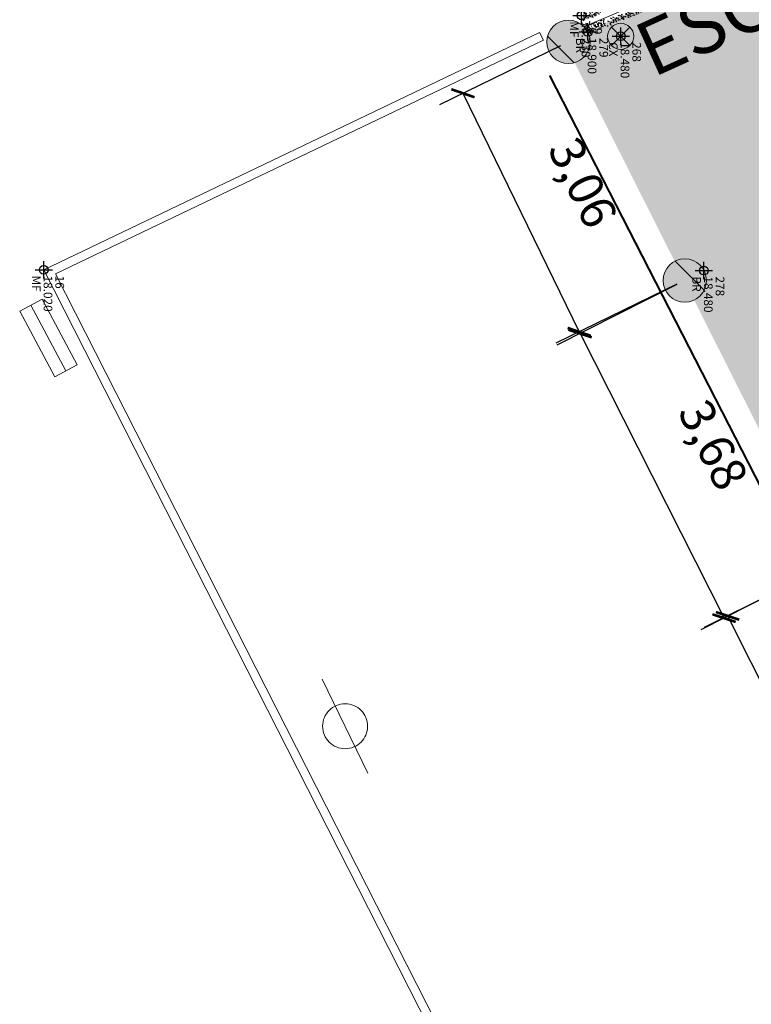
# Model space of a CAD drawing. Units: millimetres. Extents: x 664625 to 665344, y 7462885 to 7471428.
# Drawn here: x 665043 to 665052, y 7471387 to 7471398 of the extents above; entities that cross this region are included whole.
import ezdxf
from ezdxf.enums import TextEntityAlignment as Align

# ---------------------------------------------------------------- set-up
doc = ezdxf.new("R2010")
doc.units = ezdxf.units.MM
doc.header["$MEASUREMENT"] = 0
doc.header["$PDMODE"] = 34
doc.header["$PDSIZE"] = 0.1
doc.linetypes.add('HIDDEN', pattern=[9.525, 6.35, -3.175])
for name, color, linetype, lineweight in [('1', 2, 'Continuous', 15), ('PDOM-CONTORNO_BLOCOS-004-C', 4, 'Continuous', 40), ('T-COLUNA REDONDA', 150, 'Continuous', 18), ('T-HACHURA GRAMA', 62, 'Continuous', 18), ('T-MEDIDAS', 7, 'Continuous', 13), ('T-MF', 3, 'HIDDEN', 18), ('T-MF AVENIDA', 101, 'Continuous', 18), ('T-MF_BLOCO', 3, 'Continuous', 18), ('T-RALO', 2, 'Continuous', 15), ('T-TAMPA CX', 2, 'Continuous', 20)]:
    doc.layers.add(name, color=color, linetype=linetype, lineweight=lineweight)
for name, color, linetype in [('ATXTP008C', 8, 'Continuous'), ('ponto', 1, 'Continuous'), ('ponto_cota', 6, 'Continuous'), ('ponto_descricao', 3, 'Continuous'), ('ponto_texto', 5, 'Continuous'), ('VEGETACAO', 106, 'Continuous')]:
    doc.layers.add(name, color=color, linetype=linetype)
doc.styles.add('1mm', font='romans.shx', dxfattribs={"height": 0.25})
doc.styles.get("Standard").update_dxf_attribs({"font": 'arial.ttf'})
doc.styles.add('TXTM', font='romans.shx', dxfattribs={"height": 0.25})
doc.dimstyles.new('ISO-25', dxfattribs={"dimtxt": 2.5, "dimasz": 2.5, "dimexe": 1.25, "dimexo": 0.625, "dimtad": 1, "dimtxsty": 'Standard', "dimcen": 2.5, "dimadec": 0, "dimazin": 0, "dimtfac": 1, "dimtmove": 0, "dimatfit": 3, "dimfxl": 0, "dimarcsym": 0})
pattern_1 = [(315, (-6806084.899, 8136586.7044), (0.56126600757, 0.56126600757), [])]

# ---------------------------------------------------------------- blocks, each defined once
blk = doc.blocks.new('A$C280C140E')
at = {"layer": 'T-TAMPA CX', "color": 2}
for p, q in [((-0.212, -0.212), (0.212, 0.212)), ((-0.212, 0.212), (0.212, -0.212))]:
    blk.add_line(p, q, dxfattribs=at)
blk.add_circle((0, 0), 0.3, dxfattribs=at)
blk = doc.blocks.new('_ArchTick')
at = {"color": 0, "linetype": 'ByBlock', "const_width": 0.15}
blk.add_lwpolyline([(-0.5, -0.5), (0.5, 0.5)], dxfattribs=at)
blk = doc.blocks.new('*D14')
at = {"layer": 'Defpoints', "color": 0}
for p in [(665049.429, 7471397.84), (665050.769, 7471395.09), (665049.553, 7471394.498)]:
    blk.add_point(p, dxfattribs=at)
at = {"layer": 'T-MEDIDAS', "color": 0, "lineweight": -2}
for p, q in [((665049.339, 7471397.796), (665047.944, 7471397.116)), ((665048.213, 7471397.248), (665049.553, 7471394.498)), ((665050.679, 7471395.046), (665049.284, 7471394.366))]:
    blk.add_line(p, q, dxfattribs=at)
at = {"layer": 'T-MEDIDAS', "color": 0, "lineweight": -2, "xscale": 0.2, "yscale": 0.2, "zscale": 0.2}
for p, rotation in [((665048.213, 7471397.248), 115.9787113270691), ((665049.553, 7471394.498), 295.9787113270691)]:
    blk.add_blockref('_ArchTick', p, dxfattribs=dict(at, rotation=rotation))
at = {"layer": 'T-MEDIDAS', "color": 0, "insert": (665049.549, 7471396.197), "char_height": 0.4, "attachment_point": 5, "rotation": 295.9787}
blk.add_mtext('3,06', dxfattribs=at)
blk = doc.blocks.new('*D15')
at = {"layer": 'Defpoints', "color": 0}
for p in [(665050.769, 7471395.09), (665052.429, 7471391.81), (665051.223, 7471391.199)]:
    blk.add_point(p, dxfattribs=at)
at = {"layer": 'T-MEDIDAS', "color": 0, "lineweight": -2}
for p, q in [((665050.68, 7471395.045), (665049.295, 7471394.344)), ((665049.563, 7471394.479), (665051.223, 7471391.199)), ((665052.34, 7471391.765), (665050.955, 7471391.064))]:
    blk.add_line(p, q, dxfattribs=at)
at = {"layer": 'T-MEDIDAS', "color": 0, "lineweight": -2, "xscale": 0.2, "yscale": 0.2, "zscale": 0.2}
for p, rotation in [((665049.563, 7471394.479), 116.8438605557597), ((665051.223, 7471391.199), 296.8438605557596)]:
    blk.add_blockref('_ArchTick', p, dxfattribs=dict(at, rotation=rotation))
at = {"layer": 'T-MEDIDAS', "color": 0, "insert": (665051.053, 7471393.174), "char_height": 0.4, "attachment_point": 5, "rotation": 296.8439}
blk.add_mtext('3,68', dxfattribs=at)
blk = doc.blocks.new('*D16')
at = {"layer": 'Defpoints', "color": 0}
for p in [(665052.429, 7471391.81), (665054.139, 7471388.4), (665052.973, 7471387.815)]:
    blk.add_point(p, dxfattribs=at)
at = {"layer": 'T-MEDIDAS', "color": 0, "lineweight": -2}
for p, q in [((665052.339, 7471391.765), (665050.995, 7471391.091)), ((665051.263, 7471391.225), (665052.973, 7471387.815)), ((665054.049, 7471388.355), (665052.705, 7471387.681))]:
    blk.add_line(p, q, dxfattribs=at)
at = {"layer": 'T-MEDIDAS', "color": 0, "lineweight": -2, "xscale": 0.2, "yscale": 0.2, "zscale": 0.2}
for p, rotation in [((665051.263, 7471391.225), 116.6322208745953), ((665052.973, 7471387.815), 296.6322208745953)]:
    blk.add_blockref('_ArchTick', p, dxfattribs=dict(at, rotation=rotation))
at = {"layer": 'T-MEDIDAS', "color": 0, "insert": (665052.78, 7471389.852), "char_height": 0.4, "attachment_point": 5, "rotation": 296.6322}
blk.add_mtext('3,81', dxfattribs=at)
blk = doc.blocks.new('CERCAVI1')
at = {"color": 232}
for p, q in [((-0.31, 0.118), (-0.329, 0.113)), ((-0.052, 0.111), (-0.057, 0.115)), ((-0.03, 0.106), (-0.044, 0.12)), ((-0.001, 0.106), (-0.015, 0.12)), ((-0.368, 0.109), (-0.372, 0.095)), ((-0.368, 0.089), (-0.372, 0.076)), ((-0.351, 0.053), (-0.37, 0.048)), ((-0.34, 0.072), (-0.345, 0.076)), ((-0.34, 0.052), (-0.345, 0.057)), ((-0.339, 0.109), (-0.344, 0.095)), ((-0.339, 0.089), (-0.344, 0.076)), ((-0.311, 0.072), (-0.316, 0.076)), ((-0.311, 0.052), (-0.316, 0.057)), ((-0.309, 0.092), (-0.315, 0.09)), ((-0.294, 0.109), (-0.313, 0.103)), ((-0.289, 0.067), (-0.303, 0.081)), ((-0.289, 0.048), (-0.303, 0.062)), ((-0.058, 0.111), (-0.077, 0.106)), ((-0.056, 0.085), (-0.062, 0.083)), ((-0.041, 0.102), (-0.06, 0.097)), ((-0.027, 0.095), (-0.031, 0.081)), ((-0.027, 0.076), (-0.031, 0.062)), ((0.001, 0.058), (-0.004, 0.063)), ((0.002, 0.095), (-0.003, 0.081)), ((0.002, 0.076), (-0.003, 0.062)), ((0.014, 0.102), (0.023, 0.091)), ((0.03, 0.058), (0.025, 0.063)), ((0.257, 0.055), (0.252, 0.059)), ((0.258, 0.091), (0.253, 0.078)), ((0.258, 0.072), (0.253, 0.059)), ((0.286, 0.055), (0.281, 0.059)), ((0.286, 0.089), (0.296, 0.078)), ((0.308, 0.05), (0.294, 0.064)), ((-0.303, -0.07), (-0.294, -0.081)), ((-0.288, -0.079), (-0.295, -0.081)), ((-0.199, -0.084), (-0.203, -0.08)), ((-0.199, -0.103), (-0.203, -0.099)), ((-0.198, -0.05), (-0.189, -0.061)), ((-0.177, -0.089), (-0.191, -0.075)), ((-0.177, -0.108), (-0.191, -0.094)), ((-0.184, -0.025), (-0.174, -0.036)), ((-0.169, -0.035), (-0.175, -0.037)), ((-0.148, -0.089), (-0.162, -0.075)), ((-0.148, -0.108), (-0.162, -0.094)), ((-0.152, -0.045), (-0.159, -0.046)), ((-0.158, -0.052), (-0.148, -0.063)), ((-0.143, -0.027), (-0.134, -0.038)), ((-0.133, -0.112), (-0.123, -0.123)), ((0.129, -0.078), (0.115, -0.065)), ((0.128, -0.079), (0.122, -0.081)), ((0.133, -0.089), (0.128, -0.103)), ((0.133, -0.109), (0.128, -0.122)), ((0.144, -0.089), (0.138, -0.091)), ((0.139, -0.097), (0.149, -0.108)), ((0.158, -0.078), (0.144, -0.065)), ((0.154, -0.072), (0.163, -0.083)), ((0.161, -0.089), (0.157, -0.103)), ((0.161, -0.109), (0.157, -0.122)), ((0.173, -0.083), (0.183, -0.094)), ((0.19, -0.092), (0.199, -0.103)), ((0.204, -0.067), (0.214, -0.078)), ((0.296, -0.057), (0.306, -0.068)), ((0.311, -0.032), (0.321, -0.043)), ((0.326, -0.042), (0.319, -0.043)), ((0.125, -0.114), (0.135, -0.125)), ((0.16, -0.126), (0.156, -0.122)), ((0.189, -0.126), (0.184, -0.122)), ((0.211, -0.131), (0.197, -0.117))]:
    blk.add_line(p, q, dxfattribs=at)
for p, q in [((-0.194, 0.118), (-0.213, 0.113)), ((-0.156, 0.116), (-0.175, 0.111)), ((-0.147, 0.144), (-0.153, 0.143)), ((-0.132, 0.161), (-0.151, 0.156)), ((-0.119, 0.115), (-0.138, 0.11)), ((0.045, 0.117), (0.054, 0.106)), ((0.085, 0.115), (0.095, 0.104)), ((0.128, 0.102), (0.114, 0.116)), ((0.157, 0.128), (0.151, 0.126)), ((0.172, 0.144), (0.153, 0.139)), ((0.174, 0.114), (0.184, 0.103)), ((0.226, 0.102), (0.212, 0.116)), ((0.255, 0.102), (0.241, 0.116)), ((0.301, 0.114), (0.31, 0.103)), ((-0.364, -0.009), (-0.378, 0.005)), ((-0.336, -0.009), (-0.35, 0.005)), ((-0.306, 0.012), (-0.297, 0.001)), ((-0.261, 0.067), (-0.275, 0.081)), ((-0.261, 0.048), (-0.275, 0.062)), ((-0.25, 0.087), (-0.264, 0.101)), ((-0.254, 0.051), (-0.245, 0.041)), ((-0.247, 0.076), (-0.251, 0.062)), ((-0.247, 0.057), (-0.251, 0.043)), ((-0.222, 0.087), (-0.235, 0.101)), ((-0.231, 0.068), (-0.221, 0.058)), ((-0.218, 0.076), (-0.223, 0.062)), ((-0.218, 0.057), (-0.223, 0.043)), ((-0.215, 0.059), (-0.205, 0.048)), ((-0.206, 0.083), (-0.197, 0.072)), ((-0.2, 0.049), (-0.206, 0.047)), ((-0.193, 0.092), (-0.199, 0.09)), ((-0.178, 0.109), (-0.197, 0.103)), ((-0.185, 0.074), (-0.192, 0.072)), ((-0.19, 0.073), (-0.18, 0.062)), ((-0.17, 0.091), (-0.189, 0.086)), ((-0.175, 0.098), (-0.166, 0.087)), ((-0.169, 0.064), (-0.175, 0.063)), ((-0.174, 0.057), (-0.164, 0.046)), ((-0.154, 0.081), (-0.173, 0.076)), ((-0.161, 0.088), (-0.167, 0.087)), ((-0.139, 0.106), (-0.158, 0.101)), ((-0.144, 0.079), (-0.15, 0.077)), ((-0.149, 0.071), (-0.139, 0.06)), ((-0.135, 0.096), (-0.125, 0.085)), ((-0.118, 0.088), (-0.124, 0.087)), ((-0.103, 0.105), (-0.121, 0.1)), ((0.03, 0.092), (0.04, 0.081)), ((0.052, 0.053), (0.038, 0.067)), ((0.053, 0.07), (0.04, 0.084)), ((0.057, 0.059), (0.052, 0.045)), ((0.071, 0.013), (0.052, 0.008)), ((0.06, 0.107), (0.053, 0.105)), ((0.081, 0.053), (0.067, 0.067)), ((0.082, 0.07), (0.068, 0.084)), ((0.076, 0.098), (0.07, 0.096)), ((0.071, 0.09), (0.081, 0.079)), ((0.086, 0.059), (0.081, 0.045)), ((0.097, 0.066), (0.107, 0.055)), ((0.114, 0.056), (0.123, 0.045)), ((0.132, 0.091), (0.127, 0.078)), ((0.132, 0.072), (0.127, 0.059)), ((0.128, 0.081), (0.138, 0.07)), ((0.143, 0.071), (0.137, 0.07)), ((0.143, 0.098), (0.153, 0.087)), ((0.16, 0.062), (0.153, 0.06)), ((0.154, 0.054), (0.164, 0.043)), ((0.16, 0.089), (0.17, 0.078)), ((0.169, 0.079), (0.178, 0.068)), ((0.189, 0.104), (0.183, 0.102)), ((0.204, 0.107), (0.199, 0.112)), ((0.206, 0.094), (0.2, 0.092)), ((0.201, 0.087), (0.21, 0.076)), ((0.215, 0.111), (0.225, 0.1)), ((0.229, 0.091), (0.225, 0.078)), ((0.229, 0.072), (0.225, 0.059)), ((0.27, 0.098), (0.279, 0.087)), ((0.316, 0.104), (0.309, 0.102)), ((0.336, 0.05), (0.323, 0.064)), ((0.332, 0.094), (0.326, 0.092)), ((0.327, 0.087), (0.337, 0.076)), ((-0.361, -0.02), (-0.366, -0.034)), ((-0.361, -0.039), (-0.366, -0.053)), ((-0.349, -0.081), (-0.363, -0.067)), ((-0.346, -0.092), (-0.351, -0.105)), ((-0.346, -0.111), (-0.351, -0.125)), ((-0.343, -0.075), (-0.347, -0.089)), ((-0.333, -0.057), (-0.338, -0.052)), ((-0.333, -0.076), (-0.338, -0.071)), ((-0.332, -0.02), (-0.337, -0.034)), ((-0.332, -0.039), (-0.337, -0.053)), ((-0.334, -0.085), (-0.325, -0.096)), ((-0.321, -0.013), (-0.311, -0.024)), ((-0.314, -0.075), (-0.318, -0.089)), ((-0.318, -0.094), (-0.308, -0.105)), ((-0.305, -0.057), (-0.309, -0.052)), ((-0.305, -0.076), (-0.309, -0.071)), ((-0.304, -0.023), (-0.294, -0.034)), ((-0.281, -0.032), (-0.285, -0.027)), ((-0.272, -0.089), (-0.278, -0.091)), ((-0.277, -0.097), (-0.267, -0.108)), ((-0.259, -0.036), (-0.272, -0.022)), ((-0.263, -0.072), (-0.253, -0.083)), ((-0.255, -0.047), (-0.26, -0.061)), ((-0.255, -0.066), (-0.26, -0.08)), ((-0.23, -0.036), (-0.244, -0.022)), ((-0.237, -0.103), (-0.241, -0.117)), ((-0.228, -0.084), (-0.232, -0.08)), ((-0.228, -0.103), (-0.232, -0.099)), ((-0.227, -0.047), (-0.231, -0.061)), ((-0.227, -0.066), (-0.231, -0.08)), ((-0.215, -0.04), (-0.205, -0.051)), ((-0.208, -0.103), (-0.213, -0.117)), ((-0.093, -0.084), (-0.107, -0.07)), ((-0.09, -0.095), (-0.095, -0.109)), ((-0.078, -0.088), (-0.069, -0.099)), ((-0.048, -0.062), (-0.062, -0.048)), ((-0.062, -0.098), (-0.052, -0.109)), ((-0.052, -0.097), (-0.042, -0.108)), ((-0.044, -0.073), (-0.049, -0.086)), ((-0.044, -0.092), (-0.049, -0.106)), ((-0.047, -0.073), (-0.038, -0.084)), ((-0.032, -0.083), (-0.039, -0.084)), ((-0.019, -0.062), (-0.033, -0.048)), ((-0.016, -0.092), (-0.022, -0.094)), ((-0.021, -0.1), (-0.011, -0.111)), ((-0.017, -0.11), (-0.021, -0.105)), ((-0.016, -0.073), (-0.02, -0.086)), ((-0.016, -0.092), (-0.02, -0.106)), ((-0.007, -0.075), (0.003, -0.086)), ((-0.004, -0.066), (0.006, -0.077)), ((0.012, -0.11), (0.007, -0.105)), ((0.013, -0.075), (0.022, -0.086)), ((0.034, -0.114), (0.02, -0.1)), ((0.027, -0.051), (0.037, -0.061)), ((0.042, -0.06), (0.036, -0.062)), ((0.056, -0.004), (0.049, -0.006)), ((0.063, -0.114), (0.049, -0.1)), ((0.058, -0.07), (0.052, -0.072)), ((0.067, -0.081), (0.053, -0.067)), ((0.053, -0.078), (0.063, -0.088)), ((0.07, -0.092), (0.066, -0.105)), ((0.07, -0.111), (0.066, -0.125)), ((0.068, -0.053), (0.077, -0.064)), ((0.082, -0.085), (0.092, -0.096)), ((0.099, -0.094), (0.108, -0.105)), ((0.113, -0.07), (0.123, -0.081)), ((0.214, -0.038), (0.209, -0.034)), ((0.219, -0.077), (0.213, -0.079)), ((0.236, -0.043), (0.222, -0.029)), ((0.233, -0.021), (0.227, -0.023)), ((0.248, -0.004), (0.229, -0.009)), ((0.236, -0.087), (0.229, -0.088)), ((0.23, -0.094), (0.24, -0.105)), ((0.24, -0.054), (0.235, -0.068)), ((0.24, -0.073), (0.235, -0.087)), ((0.245, -0.07), (0.254, -0.081)), ((0.265, -0.043), (0.251, -0.029)), ((0.258, -0.109), (0.253, -0.123)), ((0.267, -0.091), (0.263, -0.086)), ((0.267, -0.11), (0.263, -0.106)), ((0.268, -0.054), (0.264, -0.068)), ((0.268, -0.073), (0.264, -0.087)), ((0.28, -0.047), (0.29, -0.058)), ((0.287, -0.109), (0.282, -0.123)), ((0.296, -0.091), (0.291, -0.086)), ((0.296, -0.11), (0.291, -0.106)), ((0.318, -0.096), (0.304, -0.082)), ((0.318, -0.115), (0.304, -0.101)), ((0.347, -0.096), (0.333, -0.082)), ((0.347, -0.115), (0.333, -0.101)), ((-0.09, -0.114), (-0.095, -0.128)), ((0.24, -0.131), (0.226, -0.117))]:
    blk.add_line(p, q)
blk = doc.blocks.new('RALO')
at = {"layer": 'T-RALO'}
blk.add_line((0, 0.6), (3.5, 0.6), dxfattribs=at)
blk.add_lwpolyline([(0, 0), (0, 1.2), (3.5, 1.2), (3.5, 0)], close=True, dxfattribs=at)
blk = doc.blocks.new('*D47')
at = {"layer": 'Defpoints', "color": 0}
for p in [(665049.429, 7471397.84), (665050.769, 7471395.09), (665049.553, 7471394.498)]:
    blk.add_point(p, dxfattribs=at)
at = {"layer": 'T-MEDIDAS', "color": 0, "lineweight": -2}
for p, q in [((665049.339, 7471397.796), (665047.944, 7471397.116)), ((665048.213, 7471397.248), (665049.553, 7471394.498)), ((665050.679, 7471395.046), (665049.284, 7471394.366))]:
    blk.add_line(p, q, dxfattribs=at)
at = {"layer": 'T-MEDIDAS', "color": 0, "lineweight": -2, "xscale": 0.2, "yscale": 0.2, "zscale": 0.2}
for p, rotation in [((665048.213, 7471397.248), 115.9787113270691), ((665049.553, 7471394.498), 295.9787113270691)]:
    blk.add_blockref('_ArchTick', p, dxfattribs=dict(at, rotation=rotation))
at = {"layer": 'T-MEDIDAS', "color": 0, "insert": (665049.549, 7471396.197), "char_height": 0.4, "attachment_point": 5, "rotation": 295.9787}
blk.add_mtext('3,06', dxfattribs=at)
blk = doc.blocks.new('*D48')
at = {"layer": 'Defpoints', "color": 0}
for p in [(665050.769, 7471395.09), (665052.429, 7471391.81), (665051.223, 7471391.199)]:
    blk.add_point(p, dxfattribs=at)
at = {"layer": 'T-MEDIDAS', "color": 0, "lineweight": -2}
for p, q in [((665050.68, 7471395.045), (665049.295, 7471394.344)), ((665049.563, 7471394.479), (665051.223, 7471391.199)), ((665052.34, 7471391.765), (665050.955, 7471391.064))]:
    blk.add_line(p, q, dxfattribs=at)
at = {"layer": 'T-MEDIDAS', "color": 0, "lineweight": -2, "xscale": 0.2, "yscale": 0.2, "zscale": 0.2}
for p, rotation in [((665049.563, 7471394.479), 116.8438605557597), ((665051.223, 7471391.199), 296.8438605557596)]:
    blk.add_blockref('_ArchTick', p, dxfattribs=dict(at, rotation=rotation))
at = {"layer": 'T-MEDIDAS', "color": 0, "insert": (665051.053, 7471393.174), "char_height": 0.4, "attachment_point": 5, "rotation": 296.8439}
blk.add_mtext('3,68', dxfattribs=at)
blk = doc.blocks.new('*D49')
at = {"layer": 'Defpoints', "color": 0}
for p in [(665052.429, 7471391.81), (665054.139, 7471388.4), (665052.973, 7471387.815)]:
    blk.add_point(p, dxfattribs=at)
at = {"layer": 'T-MEDIDAS', "color": 0, "lineweight": -2}
for p, q in [((665052.339, 7471391.765), (665050.995, 7471391.091)), ((665051.263, 7471391.225), (665052.973, 7471387.815)), ((665054.049, 7471388.355), (665052.705, 7471387.681))]:
    blk.add_line(p, q, dxfattribs=at)
at = {"layer": 'T-MEDIDAS', "color": 0, "lineweight": -2, "xscale": 0.2, "yscale": 0.2, "zscale": 0.2}
for p, rotation in [((665051.263, 7471391.225), 116.6322208745953), ((665052.973, 7471387.815), 296.6322208745953)]:
    blk.add_blockref('_ArchTick', p, dxfattribs=dict(at, rotation=rotation))
at = {"layer": 'T-MEDIDAS', "color": 0, "insert": (665052.78, 7471389.852), "char_height": 0.4, "attachment_point": 5, "rotation": 296.6322}
blk.add_mtext('3,81', dxfattribs=at)
blk = doc.blocks.new('POSTE')
blk.add_lwpolyline([(-1.161, 0), (1.161, 0)])
blk.add_circle((0, 0), 0.5)

msp = doc.modelspace()

# ---------------------------------------------------------------- hatches: boundary and pattern name
at = {"layer": 'T-COLUNA REDONDA'}
h = msp.add_hatch(color=256, dxfattribs=at)
h.set_gradient(color1=(42, 86, 198), one_color=1, tint=1, name='SPHERICAL')
edge = h.paths.add_edge_path()
edge.add_arc((665049.429, 7471397.84), 0.25, 0, 360)
h = msp.add_hatch(color=256, dxfattribs=at)
h.set_gradient(color1=(42, 86, 198), one_color=1, tint=1, name='SPHERICAL')
edge = h.paths.add_edge_path()
edge.add_arc((665050.769, 7471395.09), 0.25, 0, 360)
at = {"layer": 'T-HACHURA GRAMA'}
h = msp.add_hatch(dxfattribs=at)
h.set_pattern_fill('SWAMP', color=256, scale=0.9, angle=-90, style=0)
h.set_pattern_definition([(296.8439, (665115.81746, 7471415.4294), (0.898635, -0.0495515), [0.1125, -0.7875]), (26.84386, (665115.84286, 7471415.3792), (0.4922303, 0.753465), [0.05625, -1.502596]), (26.84386, (665115.8492, 7471415.36665), (0.4922303, 0.753465), [0.045, -1.513846]), (26.84386, (665115.8365, 7471415.39174), (0.4922303, 0.753465), [0.045, -1.513846]), (356.8439, (665115.85556, 7471415.3541), (0.49223, 0.753465), [0.036, -0.864]), (56.8439, (665115.83016, 7471415.4043), (-0.4064046, 0.8030164), [0.036, -0.864])])
edge = h.paths.add_edge_path()
edge.add_line((665049.372, 7471397.855), (665066.897, 7471363.042))
edge.add_line((665066.897, 7471363.042), (665071.561, 7471353.739))
edge.add_line((665071.561, 7471353.739), (665072.032, 7471354.27))
edge.add_line((665072.032, 7471354.27), (665073.852, 7471352.32))
edge.add_line((665073.852, 7471352.32), (665078.8, 7471354.794))
edge.add_line((665078.8, 7471354.794), (665078.141, 7471356.113))
edge.add_line((665078.141, 7471356.113), (665073.48, 7471353.755))
edge.add_line((665073.48, 7471353.755), (665068.353, 7471363.887))
edge.add_line((665068.353, 7471363.887), (665076.895, 7471367.411))
edge.add_arc((665076.033, 7471369.501), 2.261, -67.5833, 30.1699)
edge.add_line((665077.988, 7471370.638), (665070.642, 7471385.673))
edge.add_line((665070.642, 7471385.673), (665070.677, 7471385.461))
edge.add_line((665070.677, 7471385.461), (665070.694, 7471385.24))
edge.add_line((665070.694, 7471385.24), (665070.688, 7471384.976))
edge.add_line((665070.688, 7471384.976), (665070.645, 7471384.658))
edge.add_line((665070.645, 7471384.658), (665070.529, 7471384.259))
edge.add_line((665070.529, 7471384.259), (665070.306, 7471383.814))
edge.add_line((665070.306, 7471383.814), (665069.936, 7471383.356))
edge.add_line((665069.936, 7471383.356), (665069.51, 7471383.022))
edge.add_line((665069.51, 7471383.022), (665069.111, 7471382.82))
edge.add_line((665069.111, 7471382.82), (665068.777, 7471382.713))
edge.add_line((665068.777, 7471382.713), (665068.497, 7471382.661))
edge.add_line((665068.497, 7471382.661), (665068.064, 7471382.644))
edge.add_line((665068.064, 7471382.644), (665068.054, 7471382.31))
edge.add_line((665068.054, 7471382.31), (665067.402, 7471382.404))
edge.add_line((665067.402, 7471382.404), (665066.8, 7471382.635))
edge.add_line((665066.8, 7471382.635), (665066.17, 7471383.076))
edge.add_line((665066.17, 7471383.076), (665065.775, 7471383.521))
edge.add_line((665065.775, 7471383.521), (665065.455, 7471384.092))
edge.add_line((665065.455, 7471384.092), (665065.297, 7471384.59))
edge.add_line((665065.297, 7471384.59), (665065.229, 7471385.124))
edge.add_line((665065.229, 7471385.124), (665065.239, 7471385.622))
edge.add_line((665065.239, 7471385.622), (665065.348, 7471386.171))
edge.add_line((665065.348, 7471386.171), (665065.472, 7471386.48))
edge.add_line((665065.472, 7471386.48), (665065.661, 7471386.806))
edge.add_line((665065.661, 7471386.806), (665065.926, 7471387.126))
edge.add_line((665065.926, 7471387.126), (665066.352, 7471387.471))
edge.add_line((665066.352, 7471387.471), (665066.667, 7471387.641))
edge.add_line((665066.667, 7471387.641), (665067.038, 7471387.772))
edge.add_line((665067.038, 7471387.772), (665067.125, 7471387.442))
edge.add_line((665067.125, 7471387.442), (665067.537, 7471387.59))
edge.add_line((665067.537, 7471387.59), (665068.084, 7471387.672))
edge.add_line((665068.084, 7471387.672), (665068.695, 7471387.62))
edge.add_line((665068.695, 7471387.62), (665069.199, 7471387.458))
edge.add_line((665069.199, 7471387.458), (665069.59, 7471387.241))
edge.add_line((665069.59, 7471387.241), (665070.062, 7471386.826))
edge.add_line((665070.062, 7471386.826), (665064.148, 7471398.597))
edge.add_line((665064.148, 7471398.597), (665063.502, 7471399.493))
edge.add_line((665063.502, 7471399.493), (665063.045, 7471399.978))
edge.add_line((665063.045, 7471399.978), (665062.75, 7471400.245))
edge.add_line((665062.75, 7471400.245), (665062.429, 7471400.502))
edge.add_line((665062.429, 7471400.502), (665062.191, 7471400.673))
edge.add_line((665062.191, 7471400.673), (665061.761, 7471400.946))
edge.add_line((665061.761, 7471400.946), (665061.405, 7471401.137))
edge.add_line((665061.405, 7471401.137), (665061.045, 7471401.319))
edge.add_line((665061.045, 7471401.319), (665060.738, 7471401.434))
edge.add_line((665060.738, 7471401.434), (665060.469, 7471401.518))
edge.add_line((665060.469, 7471401.518), (665060.297, 7471401.562))
edge.add_line((665060.297, 7471401.562), (665060.044, 7471401.613))
edge.add_line((665060.044, 7471401.613), (665059.75, 7471401.655))
edge.add_line((665059.75, 7471401.655), (665059.497, 7471401.674))
edge.add_line((665059.497, 7471401.674), (665059.33, 7471401.678))
edge.add_line((665059.33, 7471401.678), (665059.102, 7471401.674))
edge.add_line((665059.102, 7471401.674), (665058.919, 7471401.662))
edge.add_line((665058.919, 7471401.662), (665058.704, 7471401.638))
edge.add_line((665058.704, 7471401.638), (665058.555, 7471401.615))
edge.add_line((665058.555, 7471401.615), (665058.361, 7471401.577))
edge.add_line((665058.361, 7471401.577), (665058.037, 7471401.494))
edge.add_line((665058.037, 7471401.494), (665057.721, 7471401.385))
edge.add_line((665057.721, 7471401.385), (665057.395, 7471401.25))
edge.add_line((665057.395, 7471401.25), (665057.021, 7471401.092))
edge.add_line((665057.021, 7471401.092), (665056.695, 7471400.954))
edge.add_line((665056.695, 7471400.954), (665056.359, 7471400.812))
edge.add_line((665056.359, 7471400.812), (665055.998, 7471400.659))
edge.add_line((665055.998, 7471400.659), (665055.691, 7471400.528))
edge.add_line((665055.691, 7471400.528), (665055.333, 7471400.376))
edge.add_line((665055.333, 7471400.376), (665054.928, 7471400.206))
edge.add_line((665054.928, 7471400.206), (665049.372, 7471397.855))
h = msp.add_hatch(dxfattribs=at)
h.set_pattern_fill('ANSI31', color=256, scale=0.25, angle=-90, style=0)
h.set_pattern_definition(pattern_1)
edge = h.paths.add_edge_path()
edge.add_arc((665049.429, 7471397.84), 0.25, 0, 360)
h = msp.add_hatch(dxfattribs=at)
h.set_pattern_fill('ANSI31', color=256, scale=0.25, angle=-90, style=0)
h.set_pattern_definition(pattern_1)
edge = h.paths.add_edge_path()
edge.add_arc((665050.769, 7471395.09), 0.25, 0, 360)

# ---------------------------------------------------------------- linework, layer by layer
at = {"layer": 'PDOM-CONTORNO_BLOCOS-004-C', "color": 7}
msp.add_line((665073.751, 7471349.543), (665049.216, 7471397.454), dxfattribs=at)
at = {"layer": 'ponto'}
for p in [(665049.581, 7471398.144), (665049.581, 7471398.144), (665049.651, 7471397.954), (665049.651, 7471397.954), (665050.031, 7471397.904), (665050.031, 7471397.904), (665043.381, 7471395.214), (665043.381, 7471395.214), (665050.991, 7471395.204), (665050.991, 7471395.204)]:
    msp.add_point(p, dxfattribs=at)
at = {"layer": 'T-COLUNA REDONDA'}
for centre in [(665049.429, 7471397.84), (665050.769, 7471395.09)]:
    msp.add_circle(centre, 0.25, dxfattribs=at)
at = {"layer": 'T-MF AVENIDA', "ltscale": 0.2}
for points in [[(665074.676, 7471347.546), (665070.311, 7471347.764, -0.111391), (665066.791, 7471349.384), (665062.105, 7471358.584), (665057.214, 7471368.229), (665050.031, 7471382.154), (665047.707, 7471386.706), (665043.381, 7471395.214), (665049.096, 7471397.948)], [(665074.676, 7471347.546), (665070.311, 7471347.764, -0.111391), (665066.791, 7471349.384), (665062.105, 7471358.584), (665057.214, 7471368.229), (665050.031, 7471382.154), (665047.707, 7471386.706), (665043.381, 7471395.214), (665049.096, 7471397.948)], [(665074.681, 7471347.646), (665070.324, 7471347.864, -0.110501), (665066.87, 7471349.45), (665062.195, 7471358.629), (665057.304, 7471368.275), (665050.12, 7471382.2), (665047.796, 7471386.752), (665043.517, 7471395.168), (665049.141, 7471397.858)], [(665074.681, 7471347.646), (665070.324, 7471347.864, -0.110501), (665066.87, 7471349.45), (665062.195, 7471358.629), (665057.304, 7471368.275), (665050.12, 7471382.2), (665047.796, 7471386.752), (665043.517, 7471395.168), (665049.141, 7471397.858)]]:
    msp.add_lwpolyline(points, format="xyb", dxfattribs=at)
at = {"layer": 'T-MF AVENIDA'}
msp.add_lwpolyline([(665049.096, 7471397.948), (665049.141, 7471397.858)], dxfattribs=at)
msp.add_lwpolyline([(665049.096, 7471397.948), (665049.141, 7471397.858)], dxfattribs=at)
at = {"layer": 'T-MF_BLOCO'}
msp.add_lwpolyline([(665049.608, 7471398.014), (665057.572, 7471401.385, -0.227984), (665061.362, 7471401.229, -0.143568), (665064.157, 7471398.662), (665070.072, 7471386.89)], format="xyb", dxfattribs=at)
msp.add_lwpolyline([(665049.608, 7471398.014), (665057.572, 7471401.385, -0.227984), (665061.362, 7471401.229, -0.143568), (665064.157, 7471398.662), (665070.072, 7471386.89)], format="xyb", dxfattribs=at)

# ---------------------------------------------------------------- block references
at = {"layer": '1', "xscale": 0.5, "yscale": 0.5, "rotation": 270}
msp.add_blockref('A$C280C140E', (665050.031, 7471397.904), dxfattribs=at)
msp.add_blockref('A$C280C140E', (665050.031, 7471397.904), dxfattribs=at)
at = {"layer": 'T-MF', "color": 2, "ltscale": 0.2}
for name, p, xscale, yscale, zscale, rotation in [('RALO', (665043.105, 7471394.738), 0.2449999996712948, 0.2449999989069157, 0.2450000000000001, 298.0134413425359), ('POSTE', (665046.855, 7471389.953), 0.5184000002679303, 0.5184000003320116, 0.5184000000000002, 295.9515696383866)]:
    msp.add_blockref(name, p, dxfattribs=dict(at, xscale=xscale, yscale=yscale, zscale=zscale, rotation=rotation))
at = {"layer": 'T-RALO', "ltscale": 0.05, "xscale": 0.2449999991731009, "yscale": 0.2449999991804361, "zscale": 0.2449999991731009, "rotation": 298.0134412261252}
msp.add_blockref('RALO', (665043.105, 7471394.738), dxfattribs=at)
at = {"layer": 'VEGETACAO', "rotation": 22.91431753198135}
msp.add_blockref('CERCAVI1', (665049.954, 7471398.183, -1.257), dxfattribs=at)

# ---------------------------------------------------------------- texts
at = {"layer": 'ATXTP008C', "color": 2, "style": 'TXTM'}
msp.add_text('ESG', height=0.6292, rotation=24.425, dxfattribs=at).set_placement((665050.481, 7471397.245), align=Align.BOTTOM_LEFT)
at = {"layer": 'ponto_cota', "style": '1mm'}
for s, p in [('18.230', (665049.581, 7471398.077)), ('18.230', (665049.581, 7471398.077)), ('18.900', (665049.651, 7471397.887)), ('18.900', (665049.651, 7471397.887)), ('18.480', (665050.031, 7471397.837)), ('18.480', (665050.031, 7471397.837)), ('18.020', (665043.381, 7471395.147)), ('18.020', (665043.381, 7471395.147)), ('18.480', (665050.991, 7471395.137)), ('18.480', (665050.991, 7471395.137))]:
    msp.add_text(s, height=0.1, rotation=269.9544, dxfattribs=at).set_placement(p)
at = {"layer": 'ponto_descricao', "style": '1mm'}
for s, p in [('MF', (665049.446, 7471398.077)), ('MF', (665049.446, 7471398.077)), ('BR', (665049.516, 7471397.887)), ('BR', (665049.516, 7471397.887)), ('CX', (665049.896, 7471397.837)), ('CX', (665049.896, 7471397.837)), ('MF', (665043.246, 7471395.147)), ('MF', (665043.246, 7471395.147)), ('BR', (665050.856, 7471395.137)), ('BR', (665050.856, 7471395.137))]:
    msp.add_text(s, height=0.1, rotation=269.9544, dxfattribs=at).set_placement(p)
at = {"layer": 'ponto_texto', "style": '1mm'}
for s, p in [('59', (665049.716, 7471398.077)), ('59', (665049.716, 7471398.077)), ('279', (665049.786, 7471397.887)), ('279', (665049.786, 7471397.887)), ('268', (665050.166, 7471397.837)), ('268', (665050.166, 7471397.837)), ('16', (665043.516, 7471395.147)), ('16', (665043.516, 7471395.147)), ('278', (665051.126, 7471395.137)), ('278', (665051.126, 7471395.137))]:
    msp.add_text(s, height=0.1, rotation=269.9544, dxfattribs=at).set_placement(p)

# ---------------------------------------------------------------- dimensions: what is measured, and where the dimension line sits
at = {"layer": 'T-MEDIDAS'}
for p1, p2, distance, picture, middle in [((665049.429, 7471397.84), (665050.769, 7471395.09), -1.352, '*D14', (665049.549, 7471396.197)), ((665049.429, 7471397.84), (665050.769, 7471395.09), -1.352, '*D47', (665049.549, 7471396.197)), ((665050.769, 7471395.09), (665052.429, 7471391.81), -1.352, '*D15', (665051.053, 7471393.174)), ((665050.769, 7471395.09), (665052.429, 7471391.81), -1.352, '*D48', (665051.053, 7471393.174)), ((665052.429, 7471391.81), (665054.139, 7471388.4), -1.304, '*D16', (665052.78, 7471389.852)), ((665052.429, 7471391.81), (665054.139, 7471388.4), -1.304, '*D49', (665052.78, 7471389.852))]:
    dim = msp.add_aligned_dim(p1=p1, p2=p2, distance=distance, dimstyle='ISO-25', override={"dimtxt": 0.4, "dimasz": 0.2, "dimexe": 0.3, "dimexo": 0.1, "dimgap": 0.5, "dimblk": 'ArchTick', "dimblk2": 'ArchTick', "dimldrblk": 'ArchTick', "dimfxl": 0.03}, dxfattribs=at)
    dim.commit()
    dim.dimension.update_dxf_attribs({"geometry": picture, "text_midpoint": middle})

doc.saveas('drawing.dxf')
